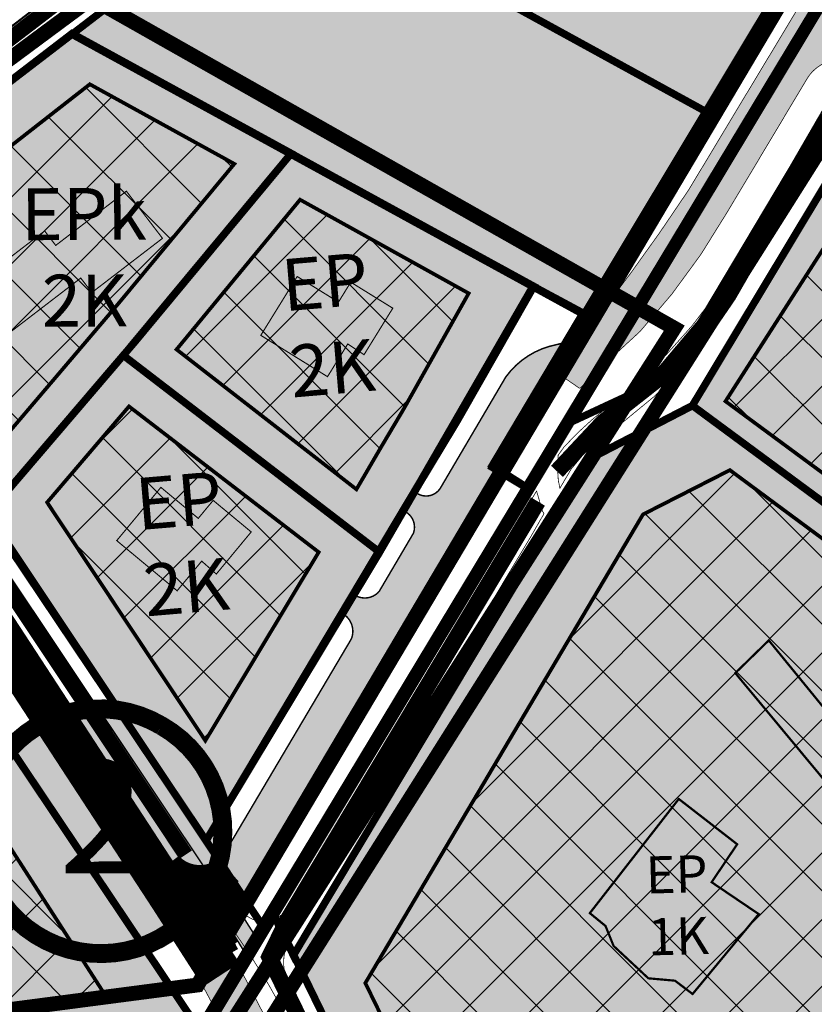
# Model space of a CAD drawing. Units: millimetres. Extents: x 543886 to 552775, y 6581566 to 6598004.
# Drawn here: x 545256 to 545364, y 6583183 to 6583316 of the extents above; entities that cross this region are included whole.
import ezdxf
from ezdxf.enums import TextEntityAlignment as Align

# ---------------------------------------------------------------- set-up
doc = ezdxf.new("R2010")
doc.units = ezdxf.units.MM
for name, pattern in [('ACAD_ISO04W100', [30, 24, -3, 0, -3]), ('ACAD_ISO10W100', [18, 12, -3, 0, -3]), ('CENTER', [16, 10, -2, 2, -2]), ('DASHED', [19.049999999999997, 12.7, -6.35]), ('DASHED2', [9.524999999999999, 6.35, -3.175])]:
    doc.linetypes.add(name, pattern=pattern)
for name, color, linetype, lineweight in [('AR tekst 2 (tugipl.)', 7, 'Continuous', 0), ('dp.ala', 4, 'CENTER', 9), ('Level 1', 24, 'Continuous', 0), ('OPT-DP-ala', 129, 'CENTER', 9), ('OPT-hoon-ala-üksikelamu', 40, 'Continuous', 18), ('OPT-hoonekontuur', 7, 'Continuous', 9), ('OPT-hoonest_õigus', 7, 'Continuous', 9), ('OPT-kinnistu piir', 19, 'Continuous', 15), ('OPT-kontakt-maatulundusmaa', 64, 'Continuous', 15), ('OPT-kontaktv-elamumaa', 2, 'Continuous', 15), ('OPT-maapealne hoonestusala', 7, 'CENTER', 9), ('OPT-ol-h-varv-tugi', 35, 'Continuous', 0), ('OPT-ol-h-värv-tugi', 37, 'Continuous', 9), ('OPT-tee kontuurjoon', 7, 'Continuous', 9), ('OPT_DP-naaber-kehtestatud', 7, 'Continuous', 9), ('OPT_mood-piir', 1, 'Continuous', 9)]:
    doc.layers.add(name, color=color, linetype=linetype, lineweight=lineweight)
doc.layers.add('HOONEDET', color=7, linetype='Continuous')
doc.layers.add('K-naaberplaneering', color=162, linetype='Continuous')
for name, color, linetype, lineweight, true_color in [('OPT-asf-uus', 7, 'Continuous', 9, 0xa48070), ('OPT-kergliiklus-plan', 7, 'Continuous', 0, 0xffda6b), ('OPT-planhoone-värv', 7, 'Continuous', 9, 0x7d9db0)]:
    doc.layers.add(name, color=color, linetype=linetype, lineweight=lineweight, true_color=true_color)
doc.styles.add('Tahoma', font='tahomabd.ttf', dxfattribs={"height": 5})
pattern_1 = [(45, (0, 0), (-4.490128060534577, 4.490128060534577), []), (135, (0, 0), (-4.490128060534577, -4.490128060534576), [])]

# ---------------------------------------------------------------- blocks, each defined once
blk = doc.blocks.new('DP-pos-nr')
at = {"layer": 'K-naaberplaneering'}
h = blk.add_hatch(color=254, dxfattribs=at)
edge = h.paths.add_edge_path()
edge.add_arc((0, 0), 6.505895760676451, 0, 360)
at = {"layer": 'K-naaberplaneering', "const_width": 1}
blk.add_lwpolyline([(-5.925028295036872, -2.687139622684366, 1.373154719222275), (3.159885494641301, 5.604415081675366, 0.7404406919079133), (-5.925028295036872, -2.687139622684368, -0.1706538679174293)], format="xyb", dxfattribs=at)
at = {"layer": 'K-naaberplaneering'}
blk.add_circle((0, 0), 6.505895760676451, dxfattribs=at)
at = {"layer": 'K-naaberplaneering', "style": 'Tahoma'}
blk.add_attdef('NUMBER', text='', height=7, dxfattribs=at).set_placement((0, 0), align=Align.MIDDLE)

msp = doc.modelspace()

# ---------------------------------------------------------------- hatches: boundary and pattern name
at = {"true_color": 0xf9e79f, "transparency": 33554613}
h = msp.add_hatch(color=41, dxfattribs=at)
h.dxf.hatch_style = 1
h.paths.add_polyline_path([(545398.1920354037, 6583285.803438462), (545420.3708612007, 6583271.692155032), (545421.6582633483, 6583267.603560013), (545397.6798485974, 6583226.455198853), (545372.1369379913, 6583245.300467212), (545347.2432028017, 6583264.290586238), (545370.8789677937, 6583303.187379955)])
h.paths.add_polyline_path([(545333.29282623, 6583256.83088624), (545346.9654205228, 6583263.898022664), (545397.6798485974, 6583226.455198853), (545447.8720750385, 6583192.18177784), (545403.2969162517, 6583118.492140108), (545401.1662040185, 6583119.770849752), (545374.0973990767, 6583135.570858134), (545329.0198375791, 6583162.127608129), (545298.5512559975, 6583178.950748157), (545293.2099137503, 6583189.875853064)])
h.paths.add_polyline_path([(545433.858520588, 6583270.71368328), (545419.5669930625, 6583245.943590277), (545463.6071762068, 6583218.217354052), (545478.3392029568, 6583242.448990114)])
h.paths.add_polyline_path([(545433.8843968014, 6583270.756423543), (545419.5928692758, 6583245.98633054), (545434.0393976613, 6583270.269305722), (545478.2987952135, 6583242.212702231), (545492.3541631078, 6583265.56060196), (545478.7038005064, 6583242.934556305)])
h.paths.add_polyline_path([(545421.6582633483, 6583267.603560013), (545397.6798485974, 6583226.455198853), (545447.8884728457, 6583192.170580708), (545463.6479182927, 6583218.250735255), (545419.5928692758, 6583245.98633054), (545429.3584117073, 6583262.902940352)])
h.paths.add_polyline_path([(545443.7598897776, 6583295.21940661), (545492.4480987261, 6583265.739513052), (545506.0737579875, 6583288.248564136), (545457.0360558319, 6583317.850786586), (545452.8115036411, 6583310.687269014)])
h.paths.add_polyline_path([(545433.0303035933, 6583276.510475791), (545433.858520588, 6583270.71368328), (545478.3390707149, 6583242.448682413), (545492.4480987261, 6583265.739513052), (545443.7610992924, 6583295.21867427), (545434.9837461791, 6583280.222281936)])
h.paths.add_polyline_path([(545433.0561798066, 6583276.553216054), (545433.8843968014, 6583270.756423543), (545478.5838564329, 6583242.712597249), (545478.7038005064, 6583242.934556305), (545434.6453771217, 6583270.81276942), (545433.7331510383, 6583276.498331004), (545443.7869755058, 6583295.261414533), (545435.0096223925, 6583280.265022199)])
h.paths.add_polyline_path([(545470.2370200398, 6583340.460403974), (545519.5479144972, 6583310.5224702), (545532.9827432891, 6583332.700397508), (545483.3954962869, 6583362.821904071)])
h.paths.add_polyline_path([(545457.0360558319, 6583317.850786586), (545506.0737579875, 6583288.248564136), (545519.5479144972, 6583310.5224702), (545470.2370200398, 6583340.460403974)])
h.paths.add_polyline_path([(545496.7573227285, 6583384.87911444), (545546.417572081, 6583354.878324817), (545559.7821601377, 6583376.941244587), (545510.2774934592, 6583407.032250152)])
h.paths.add_polyline_path([(545483.3954962869, 6583362.821904071), (545532.9827432891, 6583332.700397508), (545546.417572081, 6583354.878324817), (545496.7405127616, 6583384.88926969)])
h.paths.add_polyline_path([(545510.2774934592, 6583407.032250152), (545559.7967983164, 6583376.932346891), (545575.4740940449, 6583402.84500516), (545526.070584873, 6583432.783045211)])
h.paths.add_polyline_path([(545541.9663378124, 6583458.78096369), (545526.070584873, 6583432.783045211), (545575.4740940449, 6583402.84500516), (545591.2615355864, 6583428.874518896)])
h.paths.add_polyline_path([(545569.6958937773, 6583493.691713705), (545561.1021296295, 6583490.14120009), (545541.9745969843, 6583458.77595301), (545591.2615355864, 6583428.874518896), (545611.6540460559, 6583462.573236499)])
h = msp.add_hatch(color=41, dxfattribs=at)
h.dxf.hatch_style = 1
h.paths.add_polyline_path([(545252.0247306327, 6583249.382233443), (545234.9345706401, 6583275.04950939), (545231.9943229643, 6583279.627177824), (545231.717229002, 6583289.850146047), (545263.4611665128, 6583314.177728483), (545293.006675222, 6583298.027253557), (545271.9933587196, 6583272.725890394)])
h.paths.add_polyline_path([(545252.0247306327, 6583249.382233443), (545270.364510831, 6583270.825773647), (545304.9134508972, 6583244.306105937), (545281.5283105097, 6583205.461017266)])
h.paths.add_polyline_path([(545270.3771306466, 6583270.817136765), (545292.9920798488, 6583298.016234073), (545325.7056498494, 6583280.121682146), (545315.3615021748, 6583261.978115181), (545310.1952039627, 6583253.42061004), (545304.9134508972, 6583244.306105937)])
at = {"true_color": 0xffffff, "transparency": 33554687}
h = msp.add_hatch(dxfattribs=at)
h.set_pattern_fill('ANSI37', scale=2)
h.set_pattern_definition(pattern_1)
h.paths.add_polyline_path([(545372.8228473588, 6583297.81015526), (545390.979778956, 6583286.19929134), (545370.4608679073, 6583250.677019798), (545351.5367776577, 6583264.638997925)])
h.paths.add_polyline_path([(545398.9019301175, 6583279.586577647), (545417.0588617148, 6583267.975713727), (545396.539950666, 6583232.453442185), (545377.6158604164, 6583246.415420312)])
h.paths.add_polyline_path([(545413.4414458439, 6583245.316766113), (545403.0846712611, 6583227.789865829), (545446.7390055263, 6583197.980800094), (545458.2783100603, 6583217.081753231)])
h.paths.add_polyline_path([(545435.0452269893, 6583265.43783949), (545425.0659624719, 6583247.444538906), (545462.4108906632, 6583223.933412774), (545473.0067209755, 6583241.35716601)])
h.paths.add_polyline_path([(545435.0711032026, 6583265.480579753), (545425.0918386852, 6583247.487279169), (545462.4367668765, 6583223.976153037), (545473.0325971888, 6583241.399906273)])
at = {"true_color": 0xf9e79f, "transparency": 33554613}
h = msp.add_hatch(color=41, dxfattribs=at)
h.dxf.hatch_style = 1
h.paths.add_polyline_path([(545221.6431454417, 6583218.154179933), (545242.5432957797, 6583175.955685558), (545198.2265888213, 6583170.706615544), (545192.8619255075, 6583214.813377462)])
h.paths.add_polyline_path([(545221.6431454415, 6583218.154179933), (545244.8216881889, 6583233.30388983), (545280.3432827377, 6583180.385325111), (545242.5432957797, 6583175.955685558)])
h.paths.add_polyline_path([(545198.2265888213, 6583170.706615544), (545192.8619255075, 6583214.813377462), (545165.1566990847, 6583211.488168621), (545154.162742526, 6583165.5337411)])
at = {"layer": 'HOONEDET', "true_color": 0x7d9db0}
for points in [[(545255.1113663038, 6583273.933207434), (545250.2421778786, 6583280.280726956), (545259.763457161, 6583287.584509594), (545261.2594382676, 6583285.634334647), (545270.7807175504, 6583292.938117284), (545275.6499059756, 6583286.590597763), (545266.1286266927, 6583279.286815125), (545264.6326455862, 6583281.236990072)], [(545288.9006224938, 6583273.519178207), (545293.8068222126, 6583281.445685644), (545299.3706207036, 6583278.001910842), (545301.0288218579, 6583280.680917921), (545306.6917016918, 6583277.175815621), (545302.8162756639, 6583270.914636913), (545300.6225264419, 6583272.36050616), (545297.894159781, 6583267.952528526)], [(545269.4819687837, 6583245.86744318), (545275.4330601542, 6583253.042736019), (545280.4695637833, 6583248.865527654), (545282.4809182218, 6583251.290638646), (545287.6071130111, 6583247.039041637), (545282.9063230486, 6583241.371250228), (545280.9326035151, 6583243.105466112), (545277.6231664306, 6583239.115243356)]]:
    msp.add_hatch(color=153, dxfattribs=at).paths.add_polyline_path(points)
at = {"layer": 'OPT-asf-uus', "ltscale": 0.5}
h = msp.add_hatch(color=256, dxfattribs=at)
h.dxf.hatch_style = 1
edge = h.paths.add_edge_path()
edge.add_arc((545407.9234289086, 6583418.041054989), 18.72461206358505, 253.3689808612679, 288.6887852472427)
edge.add_arc((545406.6908439235, 6583413.911298636), 15.41020317938832, 297.9907994780535, 326.1486561788912)
edge.add_arc((544932.611341296, 6583645.700383911), 542.9815139414876, 331.33764637878016, 333.72427762423024, ccw=False)
edge.add_line((545409.0567186606, 6583385.260895987), (545371.0078436065, 6583322.092634055))
edge.add_arc((545375.0627788533, 6583319.283559823), 4.932889406176669, 145.2875482511431, 226.9446286078599)
edge.add_line((545371.6950714233, 6583315.679125809), (545375.7793742671, 6583312.506927826))
edge.add_line((545375.7793742671, 6583312.506927826), (545372.6758240574, 6583307.370416733))
edge.add_line((545372.6758240574, 6583307.370416733), (545368.6290049428, 6583310.458490462))
edge.add_arc((545367.1090992697, 6583305.337153278), 5.342116416254476, 73.4702136110475, 146.956459623026)
edge.add_line((545362.6310357692, 6583308.250082232), (545351.6905978771, 6583289.979279337))
edge.add_arc((545274.2518210311, 6583334.443408737), 89.29626511086786, 317.44110745684947, 330.1362342766906, ccw=False)
edge.add_arc((545512.9581582341, 6583082.954792295), 257.725080076676, 132.1439143775417, 134.630308771946)
edge.add_line((545331.8986587889, 6583266.366009403), (545329.1003110918, 6583268.290735274))
edge.add_line((545329.1003110918, 6583268.290735274), (545334.4943738314, 6583276.243885684))
edge.add_arc((545119.0054500111, 6583443.314976734), 272.6687106251291, 322.2131586078901, 326.5678908772396)
edge.add_line((545346.5581878173, 6583293.088556718), (545403.0941855618, 6583386.976029865))
edge.add_arc((545390.9634628631, 6583393.058797082), 13.57035335621733, 333.3692175181712, 391.2549475211094)
at = {"layer": 'OPT-asf-uus', "ltscale": 1000}
h = msp.add_hatch(color=256, dxfattribs=at)
edge = h.paths.add_edge_path()
edge.add_line((545324.9654809722, 6583263.036482596), (545286.4190351701, 6583198.076919795))
edge.add_line((545286.4190351701, 6583198.076919795), (545283.2017949462, 6583202.929524599))
edge.add_line((545283.2017949462, 6583202.929524599), (545284.1000299107, 6583203.916262276))
edge.add_line((545284.1000299107, 6583203.916262276), (545301.1073428161, 6583232.628538659))
edge.add_arc((545298.5371001846, 6583233.652998519), 2.766887274542968, 338.2685213211751, 419.6067953871969)
edge.add_line((545299.9369555166, 6583236.039642657), (545301.4717463917, 6583238.589085878))
edge.add_arc((545302.9180337131, 6583240.70359555), 2.561815404882102, 235.6285605340593, 319.1991537461159)
edge.add_line((545304.8572905839, 6583239.029623938), (545309.4605742885, 6583246.841839161))
edge.add_arc((545307.2327857923, 6583247.683030891), 2.381311636706035, 339.3139408932695, 425.5397345071484)
edge.add_line((545308.2187966577, 6583249.850616572), (545309.6639001733, 6583252.4592863))
edge.add_arc((545311.181705732, 6583254.155995699), 2.276522896698612, 228.1855104885486, 327.9276300971104)
edge.add_line((545313.1107813389, 6583252.947184795), (545320.4976886081, 6583265.503148174))
edge.add_line((545320.4976886081, 6583265.503148174), (545321.7418519208, 6583267.706526211))
edge.add_line((545321.7418519208, 6583267.706526211), (545322.775140182, 6583269.058017665))
edge.add_line((545322.775140182, 6583269.058017665), (545324.1562137312, 6583270.178679715))
edge.add_line((545324.1562137312, 6583270.178679715), (545325.2521623856, 6583270.988959998))
edge.add_line((545325.2521623856, 6583270.988959998), (545327.0297814022, 6583271.699621856))
edge.add_line((545327.0297814022, 6583271.699621856), (545328.3288126412, 6583272.177953437))
edge.add_line((545328.3288126412, 6583272.177953437), (545329.8602996373, 6583272.492286126))
edge.add_line((545329.8602996373, 6583272.492286126), (545331.1730020497, 6583273.052617151))
edge.add_line((545331.1730020497, 6583273.052617151), (545332.2974942414, 6583273.822605141))
edge.add_line((545332.2974942414, 6583273.822605141), (545333.5965203906, 6583275.052599785))
edge.add_line((545333.5965203906, 6583275.052599785), (545328.8891882396, 6583267.363039153))
edge.add_line((545328.8891882396, 6583267.363039153), (545328.6567273926, 6583267.226370445))
edge.add_line((545328.6567273926, 6583267.226370445), (545327.8636364578, 6583267.185372205))
edge.add_line((545327.8636364578, 6583267.185372205), (545327.4107979231, 6583266.908668199))
edge.add_line((545327.4107979231, 6583266.908668199), (545326.8815565646, 6583266.27679047))
edge.add_line((545326.8815565646, 6583266.27679047), (545325.4269304734, 6583263.86406988))
edge.add_line((545325.4269304734, 6583263.86406988), (545324.9654809722, 6583263.036482596))
at = {"layer": 'OPT-asf-uus', "ltscale": 0.5}
h = msp.add_hatch(color=256, dxfattribs=at)
h.dxf.hatch_style = 1
edge = h.paths.add_edge_path()
edge.add_line((545280.7802168559, 6583186.449781565), (545298.048896754, 6583154.165187112))
edge.add_arc((545290.9102481212, 6583151.007180003), 7.805979323605008, -55.79850951876102, 23.863718851191777, ccw=False)
edge.add_line((545295.2980272946, 6583144.551120283), (545291.5636437963, 6583142.878626188))
edge.add_arc((545280.7372927561, 6583171.19387158), 30.31440249192893, 276.31952308261106, 290.92438467108803, ccw=False)
edge.add_line((545284.074089649, 6583141.063674353), (545163.5241029984, 6583126.839552208))
edge.add_arc((545166.2819340224, 6583111.785396907), 15.30467979948188, 100.3811343724351, 162.8236069516252)
edge.add_line((545151.6598411303, 6583116.305089731), (545123.820550027, 6583037.191274686))
edge.add_arc((545140.6455630258, 6583032.403787068), 17.49288712883986, 164.1165170810472, 191.1374322976977)
edge.add_line((545123.482125095, 6583029.024808154), (545125.6604478842, 6583015.817204299))
edge.add_arc((545115.1321992046, 6583015.048728341), 10.55625764926025, -37.839819882229506, 4.174719294544104, ccw=False)
edge.add_line((545123.468780508, 6583008.57292818), (545136.6620770883, 6583010.337875528))
edge.add_arc((545137.9401339086, 6583017.637065412), 7.410236312154814, 183.6374029525473, 260.06843386396986, ccw=False)
edge.add_line((545130.5448253261, 6583017.166945033), (545128.4340013196, 6583029.942640771))
edge.add_arc((545147.9432467152, 6583031.835310424), 19.60083810253854, 155.0381053723279, 185.5411514371168, ccw=False)
edge.add_line((545130.1733492659, 6583040.107166259), (545156.0993990068, 6583113.775541984))
edge.add_arc((545166.8709907387, 6583111.057171662), 11.10930806340552, 99.84091284033337, 165.8363061351768, ccw=False)
edge.add_line((545164.972264461, 6583122.003018554), (545284.6244545935, 6583136.09405682))
edge.add_arc((545280.2700806408, 6583173.903660852), 38.059515624534, 276.569572853486, 289.4214903412881)
edge.add_line((545292.9254362859, 6583138.009807575), (545297.991492807, 6583140.279917842))
edge.add_arc((545300.3458496254, 6583133.838479856), 6.858215464129729, 28.891654568978083, 110.07744619377709, ccw=False)
edge.add_line((545306.3504566868, 6583137.152060003), (545349.5966015456, 6583048.446798136))
edge.add_arc((545343.7697685474, 6583044.516147197), 7.028655603666252, -46.37658532181263, 34.00271983588988, ccw=False)
edge.add_line((545348.6189464905, 6583039.428173841), (545356.3827873362, 6583041.021760886))
edge.add_line((545356.3827873362, 6583041.021760886), (545360.9621294873, 6583044.288657331))
edge.add_arc((545410.9618732414, 6583092.820587293), 69.68014495779458, 209.079291530009, 224.1465352003201, ccw=False)
edge.add_line((545350.0650539129, 6583058.954675272), (545302.1582961587, 6583157.178249964))
edge.add_line((545302.1582961587, 6583157.178249964), (545285.563216856, 6583189.288781565))
edge.add_line((545285.563216856, 6583189.288781565), (545280.7802168559, 6583186.449781565))
at = {"layer": 'OPT-hoon-ala-üksikelamu', "true_color": 0xffffff}
h = msp.add_hatch(dxfattribs=at)
h.set_pattern_fill('ANSI37', scale=2)
h.set_pattern_definition(pattern_1)
h.paths.add_polyline_path([(545179.7632221591, 6583232.233500622), (545182.7663462182, 6583254.810027657), (545212.0387580133, 6583268.705683995), (545227.9859863771, 6583244.814934283), (545215.0727308991, 6583236.525883126)])
h.paths.add_polyline_path([(545192.6844639024, 6583174.871644448), (545188.8557156959, 6583207.383483872), (545168.5941576685, 6583204.997906234), (545160.6211016405, 6583171.092296556)])
h.paths.add_polyline_path([(545219.6340803115, 6583210.883826496), (545235.0074695697, 6583179.863734673), (545202.6140295488, 6583176.054271813), (545198.6714296548, 6583208.468182549)])
h.paths.add_polyline_path([(545228.9820376688, 6583214.588306959), (545242.8246589613, 6583223.635803895), (545268.3952247595, 6583183.918835804), (545245.4535827499, 6583181.25754394)])
h.paths.add_polyline_path([(545254.3695508078, 6583259.778299111), (545242.0771166865, 6583277.858677992), (545241.3311033944, 6583288.186714265), (545265.8530801598, 6583307.343077503), (545285.3348562255, 6583296.61576592), (545269.7487092894, 6583277.849058441)])
h.paths.add_polyline_path([(545260.0976257044, 6583251.017674287), (545271.1364746238, 6583263.947041756), (545296.704585237, 6583244.312497823), (545281.4300986552, 6583218.924549409)])
h.paths.add_polyline_path([(545277.5454251235, 6583271.617833483), (545294.1939039046, 6583291.793512228), (545316.9207359134, 6583279.180223821), (545308.1886234294, 6583263.643906631), (545305.1631330706, 6583258.54655508), (545301.793451269, 6583252.777032934)])
at = {"layer": 'OPT-hoonest_õigus', "true_color": 0xffffff}
h = msp.add_hatch(dxfattribs=at)
h.set_pattern_fill('ANSI37', scale=2, style=0)
h.set_pattern_definition(pattern_1)
h.paths.add_polyline_path([(545340.4131409116, 6583249.392724504), (545302.9915248577, 6583186.273456188), (545305.9022663219, 6583180.307531994), (545402.0072023208, 6583124.154412933), (545442.6430076131, 6583191.154708405), (545394.574466615, 6583223.977985234), (545352.131364285, 6583255.366457376)])
at = {"layer": 'OPT-kergliiklus-plan', "true_color": 0xab9f78}
h = msp.add_hatch(color=33, dxfattribs=at)
h.dxf.hatch_style = 1
h.paths.add_polyline_path([(545277.8755942094, 6583203.236996852), (545279.5635825568, 6583204.405973626), (545281.0546721512, 6583202.150219391), (545280.204140414, 6583202.131330625), (545279.1783560956, 6583202.432011173), (545278.4569369943, 6583202.726005984)])
h = msp.add_hatch(color=33, dxfattribs=at)
h.dxf.hatch_style = 1
h.paths.add_polyline_path([(545287.0610433024, 6583189.777786201), (545285.4798715094, 6583192.513664511), (545285.0992182329, 6583193.888918026), (545285.0552970365, 6583195.264171541), (545285.4213040987, 6583196.434598687), (545285.655556295, 6583196.668686545), (545288.5104602296, 6583192.060121563)])
at = {"layer": 'OPT-kontaktv-elamumaa', "true_color": 0xf9e79f, "transparency": 33554610}
h = msp.add_hatch(color=41, dxfattribs=at)
h.dxf.hatch_style = 1
h.paths.add_polyline_path([(545291.1481790314, 6583335.297447192), (545348.8919602446, 6583303.661022009), (545379.3005395241, 6583354.266460567), (545342.3319894728, 6583374.517436736)])
at = {"layer": 'OPT-kontaktv-elamumaa', "true_color": 0xbcd4b9, "transparency": 33554610}
h = msp.add_hatch(color=9, dxfattribs=at)
h.dxf.hatch_style = 1
h.paths.add_polyline_path([(545263.4537695611, 6583314.07821681), (545292.8406220569, 6583297.827315035), (545332.4261640785, 6583276.323554912), (545348.5926752089, 6583303.824993063), (545291.1481790314, 6583335.297447192)])
at = {"layer": 'OPT-ol-h-varv-tugi', "true_color": 0xafa197}
msp.add_hatch(color=253, dxfattribs=at).paths.add_polyline_path([(545384.25, 6583214.950000001), (545368.2200000007, 6583219.149999999), (545357.3700000001, 6583232.430000001), (545352.8600000001, 6583228.030000001), (545365.1099999996, 6583213.300000002), (545382.5599999998, 6583208.829999999)])
at = {"layer": 'OPT-ol-h-värv-tugi', "true_color": 0xafa197}
h = msp.add_hatch(color=253, dxfattribs=at)
h.dxf.hatch_style = 1
h.paths.add_polyline_path([(545345.2423061938, 6583211.070294806), (545333.2500617899, 6583195.689953825), (545335.3663450484, 6583193.959643464), (545336.4564967871, 6583191.268104835), (545341.1380266625, 6583186.910342833), (545344.7293226165, 6583186.589907903), (545347.1020976637, 6583184.795510557), (545356.016194056, 6583195.561779852), (545349.667262098, 6583199.85545487), (545353.1113690762, 6583204.969366784)])

# ---------------------------------------------------------------- linework, layer by layer
at = {"color": 33, "linetype": 'DASHED', "true_color": 0xcaa081, "const_width": 2.2}
msp.add_lwpolyline([(545328.825671036, 6583255.201260306), (545335.0266963578, 6583261.814291498), (545342.8376136922, 6583267.950728387), (545351.2535235498, 6583277.930782502), (545369.506532879, 6583309.609897187)], dxfattribs=at)
at = {"color": 33, "linetype": 'DASHED', "ltscale": 0.5, "true_color": 0xcaa081, "const_width": 2.2}
msp.add_lwpolyline([(545356.2054811108, 6583053.579941043), (545290.0583817919, 6583189.78767691), (545292.4870369323, 6583194.727658278), (545326.2516400415, 6583251.139476362)], dxfattribs=at)
at = {"layer": 'dp.ala', "color": 4, "linetype": 'DASHED', "const_width": 2, "flags": 128}
msp.add_lwpolyline([(545496.7271563377, 6583550.764701259), (545403.4417134154, 6583393.123685276), (545403.4417134154, 6583393.123685276), (545280.3787414231, 6583186.009990931), (545118.0811281526, 6583164.784945057), (545098.109951969, 6583100.456918316), (545070.0087924377, 6583113.409561842), (545088.3155904964, 6583160.624690283), (544741.3644815506, 6583122.012692996), (544763.9476486011, 6583020.707216966), (544973.5787757626, 6583037.920964306), (544982.9055813495, 6582987.314512156), (545360.2374548042, 6583036.561661357), (545360.2374548042, 6583036.561661357), (545360.2374548042, 6583036.561661357), (545523.7960727615, 6583305.296773285), (545523.7960727615, 6583305.296773285), (545523.7960727615, 6583305.296773285), (545523.7960727615, 6583305.296773285), (545523.7960727615, 6583305.296773285), (545680.0005405871, 6583567.078529365), (545680.0005405871, 6583567.078529365), (545543.9042652384, 6583677.966933399), (545496.7271563377, 6583550.764701259)], dxfattribs=at)
at = {"layer": 'Level 1', "linetype": 'Continuous', "lineweight": 0, "const_width": 1, "flags": 128}
for points in [[(544979.4400000001, 6583037.21), (544989.77, 6582990.99), (545268.28, 6583028.91), (545356.38, 6583040.91), (545673.49, 6583564.48), (545545.36, 6583668.74), (545511.74, 6583560.33), (545502.51, 6583547.68), (545281.68, 6583180.16), (545329.1, 6583081.59), (545088.01, 6583054.51), (544978.34, 6583042.18)], [(545214.77, 6583295.67), (545220.64, 6583278.67), (545165.93, 6583252.12), (545159.73, 6583232.87), (545137.01, 6583200.21), (545123.23, 6583161.45), (545127.45, 6583161.95), (545281.1095390278, 6583181.043810336), (545502.51, 6583547.68), (545493.26, 6583550.9), (545473.24, 6583517.34), (545437.0700000001, 6583456.71), (545352.2, 6583507.34), (545333.04, 6583485.7), (545314.66, 6583465.04), (545295.7, 6583443.47), (545338.58, 6583390.54), (545244.06, 6583318.12)]]:
    msp.add_lwpolyline(points, close=True, dxfattribs=at)
at = {"layer": 'Level 1', "lineweight": 13, "const_width": 1}
msp.add_lwpolyline([(545291.1481790314, 6583335.297447192), (545342.3319894723, 6583374.517436736), (545379.3005395241, 6583354.266460567), (545348.8919602446, 6583303.661022009)], close=True, dxfattribs=at)
at = {"layer": 'Level 1', "const_width": 1}
for points in [[(545263.4537695611, 6583314.07821681), (545291.1481790314, 6583335.297447192)], [(545332.4513420006, 6583276.309772819), (545348.8865945684, 6583303.663961734)]]:
    msp.add_lwpolyline(points, dxfattribs=at)
at = {"layer": 'Level 1', "ltscale": 0.1, "const_width": 1}
msp.add_lwpolyline([(545263.4537695611, 6583314.07821681), (545263.4537695611, 6583314.07821681), (545332.4513420006, 6583276.309772819), (545320.0961742989, 6583255.746316919), (545325.2391675687, 6583252.656070936), (545281.585851448, 6583181.043810336), (545123.2298024372, 6583161.451673106), (545137.0098024373, 6583200.211673106), (545159.7298024372, 6583232.871673106), (545165.9298024373, 6583252.121673106), (545207.6504396165, 6583272.368116628), (545220.6398024373, 6583278.671673106), (545219.9298706664, 6583280.727693567), (545244.772756702, 6583299.763746614), (545263.4537695611, 6583314.07821681), (545263.4537695611, 6583314.07821681), (545332.4513420006, 6583276.309772819)], dxfattribs=at)
at = {"layer": 'OPT-asf-uus', "linetype": 'ByBlock', "const_width": 5.8}
msp.add_lwpolyline([(545221.6408813075, 6583282.202671723), (545283.6015423397, 6583187.400025695)], dxfattribs=at)
at = {"layer": 'OPT-asf-uus', "linetype": 'ByBlock', "const_width": 4}
for points in [[(545284.567971879, 6583201.452638144, -0.441278172449427), (545276.2698512528, 6583202.191205782, -0.3016510395030342)], [(545285.2149674676, 6583199.83710746, 0.3941988911752874), (545284.1673103884, 6583190.64947572, 0.3016510395030342)], [(545285.0235535367, 6583199.557426418, 0.3190088027624715), (545284.0903130231, 6583189.857068607, 0.3016510395030342)]]:
    msp.add_lwpolyline(points, format="xyb", dxfattribs=at)
at = {"layer": 'OPT-asf-uus', "color": 0, "ltscale": 0.5, "const_width": 0.1, "flags": 128}
for points in [[(545302.1582961587, 6583157.178249964), (545285.563216856, 6583189.288781565), (545280.7802168559, 6583186.449781565)], [(545280.7802168559, 6583186.449781565), (545298.048896754, 6583154.165187112)]]:
    msp.add_lwpolyline(points, dxfattribs=at)
at = {"layer": 'OPT-DP-ala', "color": 5, "linetype": 'DASHED', "const_width": 2, "flags": 128}
for points in [[(545148.153770739, 6583248.921409421), (545148.153770739, 6583248.921409421), (545148.153770739, 6583248.921409421), (545148.153770739, 6583248.921409421), (545154.8716413286, 6583247.775507482), (545126.4951984151, 6583204.372478992), (545108.3046715667, 6583152.638846849), (545286.020725002, 6583174.719128716), (545414.2736465741, 6583377.665378855), (545514.9230738131, 6583545.249249576), (545490.627558149, 6583555.615838411), (545408.4300909213, 6583411.141494566), (545381.8001425127, 6583427.263521673), (545222.7172941148, 6583305.220324299), (545212.7968446871, 6583309.196073348), (545185.0491492858, 6583387.509764095), (545128.9359250788, 6583365.302289451), (545074.2659729915, 6583529.223773635), (544838.7513336675, 6583441.029722513), (544780.9564983658, 6583314.828378562), (544718.6614885996, 6583210.377881253), (544981.8540872161, 6583222.195400692), (545148.153770739, 6583248.921409421)], [(545119.8266025495, 6583158.666258391), (545119.8266025495, 6583158.666258391), (545119.8266025495, 6583158.666258391), (545119.8266025495, 6583158.666258391), (545282.7491441886, 6583177.433198492), (545344.6373430328, 6583274.487851273), (545266.075754592, 6583318.917669028), (545217.5245331167, 6583282.926002941), (545163.6768930762, 6583255.964562199), (545157.5477704655, 6583233.631936111), (545133.5336469244, 6583199.002618521), (545119.8266025495, 6583158.666258391)]]:
    msp.add_lwpolyline(points, dxfattribs=at)
at = {"layer": 'OPT-hoonekontuur', "color": 7, "lineweight": 30, "const_width": 0.1499999999999999}
for points in [[(545288.9006224938, 6583273.519178207), (545293.8068222126, 6583281.445685644), (545299.3706207036, 6583278.001910842), (545301.0288218579, 6583280.680917921), (545306.6917016918, 6583277.175815621), (545302.8162756639, 6583270.914636913), (545300.6225264419, 6583272.36050616), (545297.894159781, 6583267.952528526), (545288.900622492, 6583273.519178208)], [(545269.4819687837, 6583245.86744318), (545275.4330601542, 6583253.042736019), (545280.4695637833, 6583248.865527654), (545282.4809182218, 6583251.290638646), (545287.6071130111, 6583247.039041637), (545282.9063230486, 6583241.371250228), (545280.9326035151, 6583243.105466112), (545277.6231664306, 6583239.115243356), (545269.4819687818, 6583245.867443182)]]:
    msp.add_lwpolyline(points, dxfattribs=at)
at = {"layer": 'OPT-hoonest_õigus', "color": 250, "linetype": 'ACAD_ISO04W100', "ltscale": 0.7, "const_width": 0.5}
msp.add_lwpolyline([(545352.131364285, 6583255.366457376), (545340.4131409116, 6583249.392724504), (545302.9915248577, 6583186.273456188), (545305.9022663219, 6583180.307531994), (545402.0072023208, 6583124.154412933), (545402.0072023208, 6583124.154412933), (545402.0072023208, 6583124.154412933), (545442.6430076131, 6583191.154708405), (545394.574466615, 6583223.977985234)], close=True, dxfattribs=at)
at = {"layer": 'OPT-kergliiklus-plan', "color": 33, "linetype": 'DASHED', "ltscale": 0.5, "true_color": 0xcaa081, "const_width": 1.9, "flags": 128}
msp.add_lwpolyline([(545503.2007613456, 6583542.326750675), (545454.1568801485, 6583459.962405687), (545438.6744571929, 6583432.706790715), (545417.2089775095, 6583393.777074413, -0.3389714697917036), (545414.3403184803, 6583392.602063108), (545383.6245613248, 6583409.34903826, 0.3719341028396913), (545380.0743568362, 6583409.096104038), (545231.8825095227, 6583295.820467433), (545226.4124367707, 6583291.727527149, 0.3453591887974949), (545225.1009755789, 6583284.199778222), (545278.8247043459, 6583203.597332582, 0.3218937197965814)], format="xyb", dxfattribs=at)
at = {"layer": 'OPT-kergliiklus-plan', "color": 0, "ltscale": 0.5, "const_width": 0.1, "flags": 128}
for points in [[(545402.5643110918, 6583400.099735273, 0.1553434956244446), (545413.9233110918, 6583400.303735273, 0.1234837840136812), (545419.4887962006, 6583405.327198244, -0.01041401976461328), (545409.0567186606, 6583385.260895987), (545371.0078436065, 6583322.092634055, 0.3721801994401741), (545371.6950714233, 6583315.679125809), (545375.7793742671, 6583312.506927826), (545372.6758240574, 6583307.370416733), (545368.6290049428, 6583310.458490462, 0.3321045443790769), (545362.6310357692, 6583308.250082232), (545351.6905978771, 6583289.979279337, -0.05544966560451465), (545340.0258898503, 6583274.048087447, 0.0108493678299131), (545331.8986587889, 6583266.366009403), (545329.1003110918, 6583268.290735274), (545334.4943738314, 6583276.243885684, 0.01900339109799067), (545346.5581878173, 6583293.088556718), (545403.0941855618, 6583386.976029865, 0.2580857082887547), (545402.5643110918, 6583400.099735273), (545402.5643110918, 6583400.099735273)], [(545368.447620668, 6583310.487390071, -0.1758001351236559), (545369.6567316063, 6583309.871218081), (545370.5763350509, 6583309.169480949), (545352.8136456358, 6583278.349202513, -0.09448483452996741), (545337.5306880695, 6583261.673995284, 0.09150578488991766), (545330.7310475705, 6583255.500536654), (545329.2221653014, 6583252.932575093), (545329.0000166711, 6583253.990849748), (545328.891216856, 6583255.730781565), (545328.9872286167, 6583257.388162283), (545329.7890030373, 6583258.495116468, -0.04637032105704907), (545335.5863171247, 6583263.799978595, 0.07593251848494544), (545350.1927749604, 6583278.938817619), (545368.447620668, 6583310.487390071)]]:
    msp.add_lwpolyline(points, format="xyb", dxfattribs=at)
at = {"layer": 'OPT-kinnistu piir', "color": 32, "linetype": 'DASHED', "ltscale": 0.2, "const_width": 1}
for points in [[(545401.8390408934, 6583355.042056091), (545401.8390408934, 6583355.042056091), (545401.8390408934, 6583355.042056091), (545418.8013406551, 6583385.138040314), (545418.8013406551, 6583385.138040314), (545408.2213406438, 6583390.928041304), (545325.1813406438, 6583252.718041304), (545325.1813406438, 6583252.718041304), (545290.6279457706, 6583195.454593374), (545293.2949692819, 6583189.999493446), (545333.3778817619, 6583256.954526622), (545347.0504762179, 6583264.021662924), (545370.7292406784, 6583303.362509056), (545380.5461151056, 6583319.634913745), (545401.8390408934, 6583355.042056091), (545401.8390408934, 6583355.042056091), (545401.8390408934, 6583355.042056091), (545401.8390408934, 6583355.042056091), (545401.8390408934, 6583355.042056091), (545401.8390408934, 6583355.042056091), (545401.8390408934, 6583355.042056091)], [(545415.4341187468, 6583387.136208019), (545415.4341187468, 6583387.136208019), (545408.5184137105, 6583390.922187072), (545330.8626824854, 6583261.902443668), (545343.8325644889, 6583267.923439957), (545377.316502303, 6583324.053181764), (545415.4341187468, 6583387.136208019), (545415.4341187468, 6583387.136208019), (545415.4341187468, 6583387.136208019), (545415.4341187468, 6583387.136208019), (545415.4341187468, 6583387.136208019), (545415.4341187468, 6583387.136208019), (545415.4341187468, 6583387.136208019)], [(545333.403757975, 6583256.997266885), (545347.0763522678, 6583264.064403309), (545397.7907803423, 6583226.621579498), (545447.9830067834, 6583192.348158484), (545403.4078479966, 6583118.658520753), (545401.2771357634, 6583119.937230397), (545374.2083308216, 6583135.737238779), (545329.130769324, 6583162.293988774), (545298.6621877424, 6583179.117128802), (545293.3208454952, 6583190.042233709), (545333.403757975, 6583256.997266885)], [(545290.7715412324, 6583195.32362309), (545297.6598045628, 6583181.165977459), (545361.789483243, 6583049.742106699), (545356.4095070838, 6583040.88158345), (545348.829515334, 6583039.863609044), (545314.5465684916, 6583110.09421646), (545280.4606496566, 6583180.009184821), (545281.7469138608, 6583180.318471663), (545290.7715412324, 6583195.32362309)]]:
    msp.add_lwpolyline(points, dxfattribs=at)
at = {"layer": 'OPT-kontakt-maatulundusmaa'}
msp.add_lwpolyline([(545263.6934820558, 6583313.947001064), (545291.1481790314, 6583335.297447192), (545348.8865945684, 6583303.663961734), (545332.2387797397, 6583276.012313717), (545263.6934820558, 6583313.947001064)], dxfattribs=at)
at = {"layer": 'OPT-maapealne hoonestusala', "color": 250, "linetype": 'ACAD_ISO10W100', "ltscale": 0.7, "const_width": 0.5}
for points in [[(545254.3695508078, 6583259.778299111), (545242.0771166865, 6583277.858677992), (545241.3311033944, 6583288.186714265), (545265.8530801598, 6583307.343077503), (545285.3348562255, 6583296.61576592), (545269.7487092894, 6583277.849058441)], [(545277.5454251235, 6583271.617833483), (545294.1939039046, 6583291.793512228), (545316.9207359134, 6583279.180223821), (545308.1886234294, 6583263.643906631), (545305.1631330706, 6583258.54655508), (545301.793451269, 6583252.777032934)], [(545260.0976257044, 6583251.017674287), (545271.1364746238, 6583263.947041756), (545296.704585237, 6583244.312497823), (545281.4300986552, 6583218.924549409)], [(545228.9820376688, 6583214.588306959), (545242.8246589613, 6583223.635803895), (545268.3952247595, 6583183.918835804), (545245.4535827499, 6583181.25754394)]]:
    msp.add_lwpolyline(points, close=True, dxfattribs=at)
at = {"layer": 'OPT-maapealne hoonestusala', "linetype": 'ACAD_ISO04W100', "ltscale": 0.7, "const_width": 0.5}
msp.add_lwpolyline([(545372.8228473588, 6583297.81015526), (545390.979778956, 6583286.19929134), (545370.4608679073, 6583250.677019798), (545351.5367776577, 6583264.638997925)], close=True, dxfattribs=at)
at = {"layer": 'OPT-planhoone-värv', "color": 7, "linetype": 'ByBlock', "const_width": 0.1499999999999999}
msp.add_lwpolyline([(545255.1113663038, 6583273.933207434), (545250.2421778786, 6583280.280726956), (545259.763457161, 6583287.584509594), (545261.2594382676, 6583285.634334647), (545270.7807175504, 6583292.938117284), (545275.6499059756, 6583286.590597763), (545266.1286266927, 6583279.286815125), (545264.6326455862, 6583281.236990072), (545255.1113663038, 6583273.933207434)], dxfattribs=at)
at = {"layer": 'OPT-tee kontuurjoon', "linetype": 'ByBlock', "ltscale": 0.2, "const_width": 0.2}
for points in [[(545225.7750300696, 6583292.499500915), (545380.6869704927, 6583411.469578868, -0.2969381061645991), (545382.8636036606, 6583411.636482324), (545411.8408028913, 6583395.771462026, 0.4081696692508679), (545415.8248263848, 6583397.178157234), (545421.1422690372, 6583406.868967518), (545445.92410273, 6583452.032792409), (545471.0447887933, 6583494.131315807), (545490.857030169, 6583527.333677599), (545490.857030169, 6583527.333677599), (545501.4117960744, 6583548.064925147), (545501.4117960744, 6583548.064925147), (545496.6346593687, 6583549.742608376), (545485.9079946715, 6583529.968409909), (545466.206504314, 6583496.951650307), (545441.0633132715, 6583454.81541192), (545416.5578546188, 6583410.155268639), (545413.0132457063, 6583403.695371514, -0.4074817379757697), (545410.3209185835, 6583402.942322214), (545382.3324234806, 6583418.299883991, 0.3044727476405097), (545380.1649222753, 6583418.120550315), (545225.871102884, 6583300.140455777)], [(545232.0506050199, 6583297.330804099), (545232.0506050199, 6583297.330804099), (545380.7340513038, 6583410.871737048, -0.2970430505681018), (545382.9113611787, 6583411.038269981), (545414.0496776843, 6583393.938350441, 0.4055558820764623), (545416.7353493888, 6583394.67997513), (545447.7449427488, 6583451.230473472), (545501.2936755618, 6583540.724009118), (545498.4301401936, 6583542.250584301), (545499.4895556598, 6583544.272743535), (545503.9427068869, 6583541.922372957), (545449.3960952003, 6583450.045207044), (545417.526635386, 6583391.964488714, -0.4055558820081678), (545414.8409636819, 6583391.222864025), (545383.0826214614, 6583408.649855961, 0.2970430505692105), (545380.9053115865, 6583408.483323028), (545232.9373288968, 6583295.366659475)]]:
    msp.add_lwpolyline(points, format="xyb", dxfattribs=at)
at = {"layer": 'OPT-tee kontuurjoon', "linetype": 'ByBlock', "ltscale": 0.2, "const_width": 0.2, "elevation": 0.2}
for points in [[(545223.9777248952, 6583284.084696452), (545277.907212112, 6583203.19156351)], [(545225.8204231247, 6583284.882238172), (545281.0917274727, 6583202.150407747)], [(545249.500910457, 6583235.042199906), (545280.7802168559, 6583186.449781565)], [(545285.575442637, 6583196.677827978), (545288.6977119478, 6583191.74396719)]]:
    msp.add_lwpolyline(points, dxfattribs=at)
at = {"layer": 'OPT-tee kontuurjoon', "color": 18, "true_color": 0x000000, "const_width": 0.2, "flags": 128}
for points in [[(545334.2099315928, 6583275.930188132, -0.2015911392533602), (545328.7538863764, 6583272.266205544, 0.1904901720472083), (545321.9230484121, 6583267.912810654)], [(545328.7667947889, 6583267.313557173, 0.2826353956801363), (545326.702345091, 6583266.021457635)]]:
    msp.add_lwpolyline(points, format="xyb", dxfattribs=at)
at = {"layer": 'OPT-tee kontuurjoon', "color": 18, "linetype": 'ByBlock', "ltscale": 0.2, "true_color": 0x000000}
for points in [[(545309.6639001733, 6583252.4592863, 0.2, 0.2, 0), (545309.6639001733, 6583252.4592863, 0.2, 0.2, 0.4649384902732305), (545313.1107813389, 6583252.947184795, 0.2, 0.2, 0), (545321.9230484121, 6583267.912810654, 0.2, 0.2, 0)], [(545308.2187966577, 6583249.850616572, 0.2, 0.2, 0), (545308.2187966577, 6583249.850616572, 0.2, 0.2, -0.3950489990002255), (545309.4605742885, 6583246.841839161, 0.2, 0.2, 0), (545304.8572905852, 6583239.02962394, 0.2, 0.2, -0.3914568546847269), (545301.4009135978, 6583238.639317292, 0.2, 0.2, 0), (545301.4001895236, 6583238.639757944, 0, 0, 0)]]:
    msp.add_lwpolyline(points, format="xyseb", dxfattribs=at)
at = {"layer": 'OPT-tee kontuurjoon', "color": 18, "linetype": 'ByBlock', "ltscale": 0.2, "true_color": 0x000000, "const_width": 0.2}
msp.add_lwpolyline([(545285.5371766667, 6583196.589517976), (545326.702345091, 6583266.021457635)], dxfattribs=at)
at = {"layer": 'OPT-tee kontuurjoon', "color": 0, "ltscale": 0.5, "const_width": 0.1, "flags": 128}
msp.add_lwpolyline([(545296.2926384818, 6583179.479221181, 0.01123193574997952), (545292.4064935107, 6583186.794045732, -0.2397703454611257), (545292.9816314379, 6583192.491302665), (545325.3679680023, 6583246.527150191), (545327.0676899627, 6583249.492354996), (545326.8762243142, 6583249.840327538), (545326.0744371408, 6583252.541728775), (545323.1852727829, 6583247.791436033), (545292.3224968252, 6583196.175387468, -0.4747305410360253), (545286.591964399, 6583195.705934248), (545285.8260269118, 6583196.831621354), (545285.8260269118, 6583196.831621354), (545284.681216856, 6583194.934781566), (545284.5617168561, 6583194.338781566), (545287.6298663766, 6583189.789736488, -0.03402059075401666), (545294.0458499136, 6583178.382890331)], format="xyb", dxfattribs=at)
at = {"layer": 'OPT-tee kontuurjoon', "const_width": 0.2, "flags": 128}
for points in [[(545284.1000299107, 6583203.916262276), (545301.1073428161, 6583232.628538659, 0.3841628855260605), (545299.822059379, 6583236.103415842), (545299.822059379, 6583236.103415842)], [(545277.907212112, 6583203.19156351, 0.4718602724745269), (545284.1000299107, 6583203.916262276)], [(545285.5698544674, 6583196.616893596, 0.2284053368934752), (545285.4033096742, 6583192.556712832), (545287.0650651169, 6583189.874362465)]]:
    msp.add_lwpolyline(points, format="xyb", dxfattribs=at)
at = {"layer": 'OPT-tee kontuurjoon', "color": 251, "true_color": 0x636466, "const_width": 0.3}
msp.add_lwpolyline([(545384.25, 6583214.950000001), (545368.2200000007, 6583219.149999999), (545357.3700000001, 6583232.430000001), (545352.8600000001, 6583228.030000001), (545365.1099999996, 6583213.300000002), (545382.5599999998, 6583208.829999999)], close=True, dxfattribs=at)
msp.add_lwpolyline([(545345.2423061938, 6583211.070294806), (545333.2500617899, 6583195.689953825), (545335.3663450484, 6583193.959643464), (545336.4564967871, 6583191.268104835), (545341.1380266625, 6583186.910342833), (545344.7293226165, 6583186.589907903), (545347.1020976637, 6583184.795510557), (545356.016194056, 6583195.561779852), (545349.667262098, 6583199.85545487), (545353.1113690762, 6583204.969366784), (545345.2423061938, 6583211.070294806)], dxfattribs=at)
at = {"layer": 'OPT_mood-piir', "color": 32, "linetype": 'DASHED', "ltscale": 0.2, "const_width": 1, "flags": 128}
for points in [[(545252.0247306327, 6583249.382233443), (545234.9345706401, 6583275.04950939), (545231.9943229643, 6583279.627177824), (545231.717229002, 6583289.850146047), (545263.4611665128, 6583314.177728483), (545293.006675222, 6583298.027253557), (545271.9933587196, 6583272.725890394), (545252.0247306327, 6583249.382233443)], [(545270.3771306466, 6583270.817136765), (545292.9920798488, 6583298.016234073), (545325.7056498494, 6583280.121682146), (545315.3615021748, 6583261.978115181), (545310.1952039627, 6583253.42061004), (545304.9134508972, 6583244.306105937), (545270.3771306466, 6583270.817136765)], [(545280.340431656, 6583180.40414928), (545215.8920639441, 6583276.390144222), (545220.8833620002, 6583278.870106484), (545220.1816628431, 6583280.950037751), (545231.7381018888, 6583289.881264581), (545231.9943229643, 6583279.627177824), (545289.3721905597, 6583193.651897149), (545281.5944013168, 6583180.549872866), (545280.340431656, 6583180.40414928)], [(545289.3459027623, 6583193.619061558), (545281.529701701, 6583205.463328175), (545310.2889488277, 6583253.640144011), (545325.5957272642, 6583280.144763355), (545332.333476728, 6583276.521885243), (545320.1072366675, 6583255.99108534), (545320.1120173037, 6583255.988211378), (545320.1072366675, 6583255.99108534), (545320.1072366675, 6583255.99108534), (545325.0950727502, 6583252.825817599), (545289.3459027623, 6583193.619061558)], [(545252.0247306327, 6583249.382233443), (545270.364510831, 6583270.825773647), (545304.9134508972, 6583244.306105937), (545281.5283105097, 6583205.461017266), (545252.0247306327, 6583249.382233443)], [(545221.6431454415, 6583218.154179933), (545244.8216881889, 6583233.30388983), (545280.3432827377, 6583180.385325111), (545242.5432957797, 6583175.955685558), (545221.6431454415, 6583218.154179933), (545221.6431454417, 6583218.154179933)]]:
    msp.add_lwpolyline(points, dxfattribs=at)

# ---------------------------------------------------------------- block references
at = {"layer": 'OPT_DP-naaber-kehtestatud', "color": 5, "linetype": 'DASHED2'}
ref = msp.add_blockref('DP-pos-nr', (545267.4805490174, 6583206.682231646), dxfattribs=dict(at, xscale=2.542590264259717, yscale=2.542590264259717, zscale=2.542590264259717))
ref.add_attrib('NUMBER', '2', dxfattribs={"layer": 'K-naaberplaneering', "height": 15.2555415855583, "style": 'Tahoma'}).set_placement((545267.4805490174, 6583206.682231646), align=Align.MIDDLE)

# ---------------------------------------------------------------- texts
at = {"layer": 'AR tekst 2 (tugipl.)', "width": 183.3605983419691, "attachment_point": 2}
for s, insert, char_height, rotation in [('{\\fArial Black|b0|i0|c186|p34;EPk\\P2K}', (545265.0415158091, 6583293.368731526), 7, 0.2928006932948328), ('{\\fArial Black|b0|i0|c186|p34;EP\\P2K}', (545297.2411436967, 6583284.219678644), 7, 4.869582824590337), ('{\\fArial Black|b0|i0|c186|p34;EP\\P2K}', (545277.5697477787, 6583254.736386257), 7, 4.869582824590337), ('{\\fArial Black|b0|i0|c186|p34;EP\\P1K}', (545344.8858385084, 6583203.425196392), 5, 1.543789145803555)]:
    msp.add_mtext(s, dxfattribs=dict(at, insert=insert, char_height=char_height, rotation=rotation))

doc.saveas('drawing.dxf')
